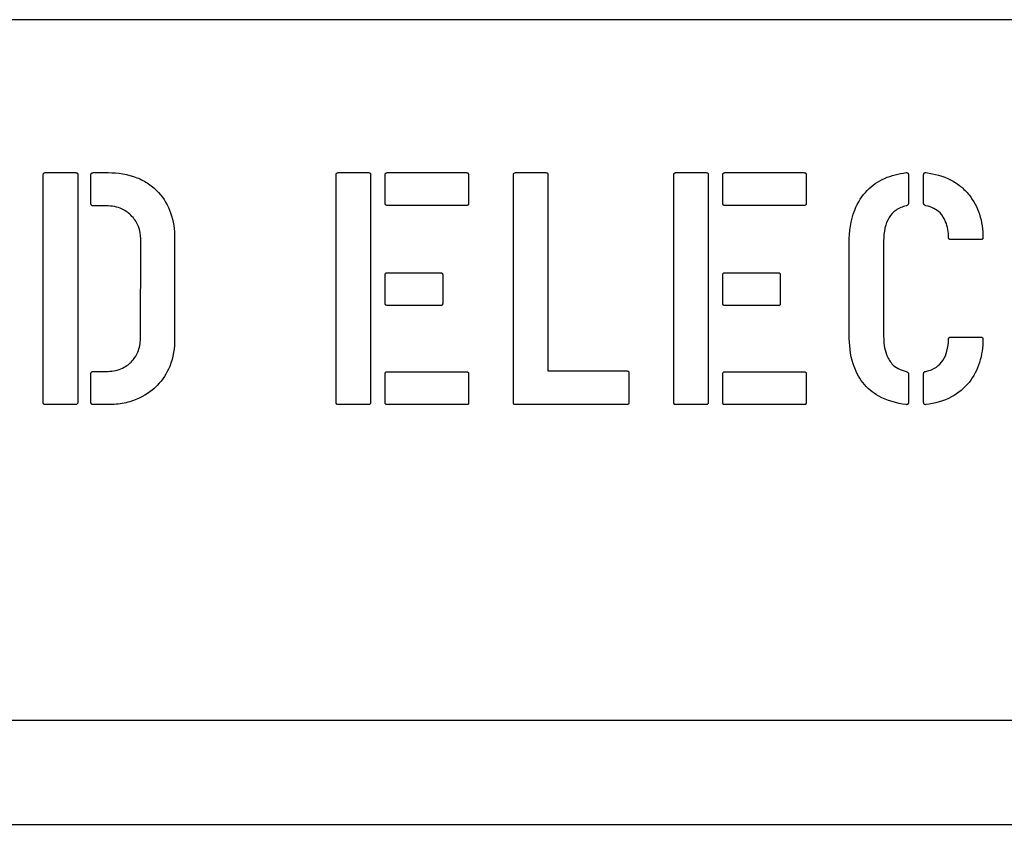
# Model space of a CAD drawing. Units: inches. Extents: x 7 to 367, y 7 to 235.
# Drawn here: x 158 to 159, y 175 to 176 of the extents above; entities that cross this region are included whole.
import ezdxf

# ---------------------------------------------------------------- set-up
doc = ezdxf.new("R2010")
doc.units = ezdxf.units.IN
doc.header["$LTSCALE"] = 22
doc.header["$MEASUREMENT"] = 0
doc.layers.add('Dimension (ANSI)', color=7, linetype='Continuous', lineweight=13)
doc.layers.add('Visible (ANSI)', color=7, linetype='Continuous', lineweight=25)
doc.styles.add('Dim Text', font='swiss.ttf')
doc.dimstyles.new('Default - Fraction (ANSI)', dxfattribs={"dimscale": 22, "dimtxt": 0.1, "dimasz": 0.075, "dimexe": 0.038, "dimexo": 0.038, "dimgap": 0.075, "dimtad": 0, "dimtih": 1, "dimtoh": 1, "dimrnd": 1e-08, "dimzin": 0, "dimdsep": 46, "dimtxsty": 'Dim Text', "dimblk": 'Filled-1', "dimcen": 0.09, "dimdle": 0.393701, "dimclrd": 256, "dimclre": 256, "dimclrt": 256, "dimadec": 0, "dimazin": 3, "dimtfac": 1.2, "dimtofl": 0, "dimtmove": 0, "dimatfit": 3, "dimldrblk": 'Filled-1', "dimfxl": 1, "dimtolj": 1, "dimtzin": 12, "dimlwd": -1, "dimlwe": -1, "dimarcsym": 0})

# ---------------------------------------------------------------- blocks, each defined once
blk = doc.blocks.new('Filled-1')
at = {"color": 0}
for p, q in [((0, 0), (-1, 0.16667)), ((-1, 0.16667), (-1, -0.16667)), ((-1, 0), (0, 0)), ((-1, -0.16667), (0, 0))]:
    blk.add_line(p, q, dxfattribs=at)
at = {"color": 0, "flags": 128}
blk.add_lwpolyline([(-1, -0.16667), (0, 0), (-1, 0.16667), (-1, -0.16667)], dxfattribs=at)
at = {"color": 0}
blk.add_solid([(-1, -0.16667), (0, 0), (-1, 0.16667), (-1, -0.16667)], dxfattribs=at)
blk = doc.blocks.new('*D2')
at = {"layer": 'Defpoints', "color": 0, "transparency": 16777216}
for p in [(147.5277, 175.273), (167.0527, 175.273), (167.0527, 156.5236)]:
    blk.add_point(p, dxfattribs=at)
at = {"layer": 'Dimension (ANSI)', "transparency": 16777216}
for p, q in [((147.5277, 174.437), (147.5277, 155.6876)), ((167.0527, 174.437), (167.0527, 155.6876)), ((149.1777, 156.5236), (151.8746, 156.5236)), ((165.4027, 156.5236), (160.641, 156.5236))]:
    blk.add_line(p, q, dxfattribs=at)
at = {"layer": 'Dimension (ANSI)', "transparency": 16777216, "xscale": 1.650000065565109, "yscale": 1.650000065565109, "zscale": 1.650000065565109, "rotation": 180}
blk.add_blockref('Filled-1', (147.5277, 156.5236), dxfattribs=at)
at = {"layer": 'Dimension (ANSI)', "transparency": 16777216, "xscale": 1.650000065565109, "yscale": 1.650000065565109, "zscale": 1.650000065565109}
blk.add_blockref('Filled-1', (167.0527, 156.5236), dxfattribs=at)
at = {"layer": 'Dimension (ANSI)', "transparency": 16777216, "insert": (156.2578, 156.5236), "char_height": 2.2, "attachment_point": 5, "style": 'Dim Text'}
blk.add_mtext('\\A1;\\fSwis721 BT|b0|i0;\\H2.2000;19.5\\P', dxfattribs=at)

msp = doc.modelspace()

# ---------------------------------------------------------------- linework, layer by layer
at = {"layer": 'Visible (ANSI)'}
for p, q in [((163.8821, 175.5002), (155.0071, 175.5002)), ((157.8096, 175.342), (157.8412, 175.342)), ((157.8594, 175.342), (157.8747, 175.342)), ((158.1128, 175.342), (158.1444, 175.342)), ((158.1636, 175.342), (158.2455, 175.342)), ((158.2964, 175.342), (158.328, 175.342)), ((158.4624, 175.342), (158.494, 175.342)), ((158.5131, 175.342), (158.595, 175.342)), ((157.8075, 175.104), (157.8075, 175.3396)), ((157.8433, 175.3402), (157.8433, 175.1043)), ((157.8569, 175.3102), (157.8569, 175.3396)), ((158.1108, 175.104), (158.1108, 175.3396)), ((158.1465, 175.3402), (158.1465, 175.1043)), ((158.1615, 175.3105), (158.1615, 175.3396)), ((158.248, 175.3399), (158.248, 175.3102)), ((158.2943, 175.104), (158.2943, 175.3396)), ((158.3301, 175.3402), (158.3301, 175.1369)), ((158.4603, 175.104), (158.4603, 175.3396)), ((158.4961, 175.3402), (158.4961, 175.1043)), ((158.5111, 175.3105), (158.5111, 175.3396)), ((158.5976, 175.3399), (158.5976, 175.3102)), ((158.7033, 175.3399), (158.7033, 175.31)), ((158.7191, 175.3102), (158.7191, 175.3399)), ((157.8727, 175.3077), (157.8594, 175.3077)), ((158.2463, 175.3081), (158.1636, 175.3081)), ((158.5958, 175.3081), (158.5131, 175.3081)), ((157.9081, 175.1703), (157.9084, 175.2735)), ((157.9436, 175.2741), (157.9436, 175.1706)), ((158.6777, 175.2713), (158.6777, 175.1726)), ((158.7784, 175.2727), (158.7473, 175.2727)), ((158.642, 175.1744), (158.642, 175.2696)), ((158.1615, 175.2069), (158.1615, 175.236)), ((158.1636, 175.2384), (158.2187, 175.2384)), ((158.2211, 175.2364), (158.2211, 175.2066)), ((158.5111, 175.2069), (158.5111, 175.236)), ((158.5131, 175.2384), (158.5683, 175.2384)), ((158.5707, 175.2364), (158.5707, 175.2066)), ((158.2195, 175.2046), (158.1636, 175.2046)), ((158.5691, 175.2046), (158.5131, 175.2046)), ((158.7473, 175.1718), (158.7784, 175.1718)), ((157.8569, 175.1043), (157.8569, 175.1339)), ((157.8594, 175.1363), (157.8727, 175.1363)), ((158.1615, 175.1043), (158.1615, 175.1336)), ((158.1636, 175.136), (158.2455, 175.136)), ((158.248, 175.1339), (158.248, 175.104)), ((158.3301, 175.1369), (158.4116, 175.1369)), ((158.414, 175.1345), (158.414, 175.1043)), ((158.5111, 175.1043), (158.5111, 175.1336)), ((158.5131, 175.136), (158.595, 175.136)), ((158.5976, 175.1339), (158.5976, 175.104)), ((158.7033, 175.1339), (158.7033, 175.104)), ((158.7191, 175.104), (158.7191, 175.1341)), ((157.8407, 175.102), (157.8099, 175.102)), ((157.8747, 175.102), (157.8594, 175.102)), ((158.144, 175.102), (158.1131, 175.102)), ((158.2463, 175.102), (158.1636, 175.102)), ((158.4116, 175.102), (158.2967, 175.102)), ((158.4935, 175.102), (158.4627, 175.102)), ((158.5958, 175.102), (158.5131, 175.102)), ((169.2713, 174.7752), (154.5213, 174.7752)), ((154.2713, 174.6677), (169.5213, 174.6677))]:
    msp.add_line(p, q, dxfattribs=at)
for points, knots in [([(157.8075, 175.3396), (157.8075, 175.34), (157.8076, 175.3404), (157.8078, 175.341), (157.8079, 175.3412), (157.8082, 175.3415), (157.8084, 175.3417), (157.8087, 175.3418), (157.8088, 175.3419), (157.8092, 175.3419), (157.8094, 175.342), (157.8096, 175.342)], [0, 0, 0, 0, 0.002974358, 0.002974358, 0.004816301, 0.004816301, 0.006392131, 0.006392131, 0.007664922, 0.007664922, 0.009102008, 0.009102008, 0.009102008, 0.009102008]), ([(157.8412, 175.342), (157.8415, 175.342), (157.8419, 175.3419), (157.8424, 175.3417), (157.8426, 175.3416), (157.8429, 175.3414), (157.843, 175.3413), (157.8431, 175.341), (157.8432, 175.3408), (157.8432, 175.3405), (157.8433, 175.3404), (157.8433, 175.3402)], [0, 0, 0, 0, 0.002592513, 0.002592513, 0.0041835, 0.0041835, 0.005530569, 0.005530569, 0.006598438, 0.006598438, 0.007800195, 0.007800195, 0.007800195, 0.007800195]), ([(157.8569, 175.3396), (157.8569, 175.34), (157.8569, 175.3403), (157.8571, 175.3409), (157.8572, 175.3411), (157.8576, 175.3415), (157.8578, 175.3416), (157.8582, 175.3418), (157.8584, 175.3419), (157.8589, 175.3419), (157.8591, 175.342), (157.8594, 175.342)], [0, 0, 0, 0, 0.00277962, 0.00277962, 0.00466843, 0.00466843, 0.00643502, 0.00643502, 0.00812879, 0.00812879, 0.01010215, 0.01010215, 0.01010215, 0.01010215]), ([(157.8747, 175.342), (157.8849, 175.342), (157.895, 175.3405), (157.9087, 175.3351), (157.9128, 175.333), (157.9204, 175.3278), (157.9238, 175.3248), (157.9269, 175.3214)], [0, 0, 0, 0, 0.0772178, 0.0772178, 0.1122895, 0.1122895, 0.1472544, 0.1472544, 0.1472544, 0.1472544]), ([(158.1108, 175.3396), (158.1108, 175.34), (158.1108, 175.3404), (158.111, 175.341), (158.1111, 175.3412), (158.1114, 175.3415), (158.1116, 175.3417), (158.1119, 175.3418), (158.1121, 175.3419), (158.1124, 175.3419), (158.1126, 175.342), (158.1128, 175.342)], [0, 0, 0, 0, 0.002974358, 0.002974358, 0.004816301, 0.004816301, 0.006392131, 0.006392131, 0.007664922, 0.007664922, 0.009102008, 0.009102008, 0.009102008, 0.009102008]), ([(158.1444, 175.342), (158.1448, 175.342), (158.1451, 175.3419), (158.1457, 175.3417), (158.1458, 175.3416), (158.1461, 175.3414), (158.1462, 175.3413), (158.1464, 175.341), (158.1464, 175.3408), (158.1465, 175.3405), (158.1465, 175.3404), (158.1465, 175.3402)], [0, 0, 0, 0, 0.002592513, 0.002592513, 0.0041835, 0.0041835, 0.005530569, 0.005530569, 0.006598438, 0.006598438, 0.007800195, 0.007800195, 0.007800195, 0.007800195]), ([(158.1615, 175.3396), (158.1615, 175.34), (158.1616, 175.3404), (158.1618, 175.341), (158.1619, 175.3412), (158.1622, 175.3415), (158.1623, 175.3417), (158.1627, 175.3418), (158.1628, 175.3419), (158.1632, 175.3419), (158.1634, 175.342), (158.1636, 175.342)], [0, 0, 0, 0, 0.002974358, 0.002974358, 0.004816301, 0.004816301, 0.006392131, 0.006392131, 0.007664922, 0.007664922, 0.009102008, 0.009102008, 0.009102008, 0.009102008]), ([(158.2455, 175.342), (158.2459, 175.342), (158.2463, 175.3419), (158.247, 175.3417), (158.2472, 175.3416), (158.2476, 175.3413), (158.2477, 175.3411), (158.2479, 175.3408), (158.2479, 175.3406), (158.248, 175.3403), (158.248, 175.3401), (158.248, 175.3399)], [0, 0, 0, 0, 0.003218232, 0.003218232, 0.005165266, 0.005165266, 0.006785103, 0.006785103, 0.008029644, 0.008029644, 0.009422631, 0.009422631, 0.009422631, 0.009422631]), ([(158.2943, 175.3396), (158.2943, 175.34), (158.2944, 175.3404), (158.2946, 175.341), (158.2947, 175.3412), (158.295, 175.3415), (158.2952, 175.3417), (158.2955, 175.3418), (158.2956, 175.3419), (158.296, 175.3419), (158.2962, 175.342), (158.2964, 175.342)], [0, 0, 0, 0, 0.002974358, 0.002974358, 0.004816301, 0.004816301, 0.006392131, 0.006392131, 0.007664922, 0.007664922, 0.009102008, 0.009102008, 0.009102008, 0.009102008]), ([(158.328, 175.342), (158.3283, 175.342), (158.3287, 175.3419), (158.3292, 175.3417), (158.3294, 175.3416), (158.3297, 175.3414), (158.3298, 175.3413), (158.3299, 175.341), (158.33, 175.3408), (158.33, 175.3405), (158.3301, 175.3404), (158.3301, 175.3402)], [0, 0, 0, 0, 0.002592513, 0.002592513, 0.0041835, 0.0041835, 0.005530569, 0.005530569, 0.006598438, 0.006598438, 0.007800195, 0.007800195, 0.007800195, 0.007800195]), ([(158.4603, 175.3396), (158.4603, 175.34), (158.4604, 175.3404), (158.4606, 175.341), (158.4607, 175.3412), (158.461, 175.3415), (158.4612, 175.3417), (158.4615, 175.3418), (158.4617, 175.3419), (158.462, 175.3419), (158.4622, 175.342), (158.4624, 175.342)], [0, 0, 0, 0, 0.002974358, 0.002974358, 0.004816301, 0.004816301, 0.006392131, 0.006392131, 0.007664922, 0.007664922, 0.009102008, 0.009102008, 0.009102008, 0.009102008]), ([(158.494, 175.342), (158.4943, 175.342), (158.4947, 175.3419), (158.4952, 175.3417), (158.4954, 175.3416), (158.4957, 175.3414), (158.4958, 175.3413), (158.4959, 175.341), (158.496, 175.3408), (158.496, 175.3405), (158.4961, 175.3404), (158.4961, 175.3402)], [0, 0, 0, 0, 0.002592513, 0.002592513, 0.0041835, 0.0041835, 0.005530569, 0.005530569, 0.006598438, 0.006598438, 0.007800195, 0.007800195, 0.007800195, 0.007800195]), ([(158.5111, 175.3396), (158.5111, 175.34), (158.5111, 175.3404), (158.5113, 175.341), (158.5114, 175.3412), (158.5117, 175.3415), (158.5119, 175.3417), (158.5122, 175.3418), (158.5124, 175.3419), (158.5128, 175.3419), (158.5129, 175.342), (158.5131, 175.342)], [0, 0, 0, 0, 0.002974358, 0.002974358, 0.004816301, 0.004816301, 0.006392131, 0.006392131, 0.007664922, 0.007664922, 0.009102008, 0.009102008, 0.009102008, 0.009102008]), ([(158.595, 175.342), (158.5955, 175.342), (158.5959, 175.3419), (158.5965, 175.3417), (158.5968, 175.3416), (158.5971, 175.3413), (158.5973, 175.3411), (158.5974, 175.3408), (158.5975, 175.3406), (158.5975, 175.3403), (158.5976, 175.3401), (158.5976, 175.3399)], [0, 0, 0, 0, 0.003218232, 0.003218232, 0.005165266, 0.005165266, 0.006785103, 0.006785103, 0.008029644, 0.008029644, 0.009422631, 0.009422631, 0.009422631, 0.009422631]), ([(158.642, 175.2696), (158.642, 175.281), (158.6435, 175.2925), (158.651, 175.3115), (158.6555, 175.3182), (158.6658, 175.3289), (158.6718, 175.333), (158.6857, 175.3392), (158.6933, 175.341), (158.701, 175.342)], [0, 0, 0, 0, 0.0870147, 0.0870147, 0.1548215, 0.1548215, 0.2211012, 0.2211012, 0.2906624, 0.2906624, 0.2906624, 0.2906624]), ([(158.701, 175.342), (158.7013, 175.342), (158.7017, 175.342), (158.7022, 175.3419), (158.7024, 175.3418), (158.7028, 175.3416), (158.7029, 175.3415), (158.7031, 175.3411), (158.7032, 175.3409), (158.7033, 175.3405), (158.7033, 175.3402), (158.7033, 175.3399)], [0, 0, 0, 0, 0.002651546, 0.002651546, 0.004295095, 0.004295095, 0.005702641, 0.005702641, 0.007323059, 0.007323059, 0.009416796, 0.009416796, 0.009416796, 0.009416796]), ([(158.7191, 175.3399), (158.7191, 175.3403), (158.7192, 175.3406), (158.7194, 175.3411), (158.7195, 175.3413), (158.7197, 175.3416), (158.7199, 175.3417), (158.7202, 175.3419), (158.7205, 175.342), (158.7209, 175.342), (158.7212, 175.342), (158.7215, 175.342)], [0, 0, 0, 0, 0.002612458, 0.002612458, 0.004241773, 0.004241773, 0.005646579, 0.005646579, 0.007281283, 0.007281283, 0.009418266, 0.009418266, 0.009418266, 0.009418266]), ([(158.7215, 175.342), (158.7304, 175.3409), (158.7391, 175.3386), (158.7507, 175.3326), (158.7542, 175.3304), (158.7606, 175.3252), (158.7635, 175.3222), (158.7661, 175.319)], [0, 0, 0, 0, 0.068181, 0.068181, 0.0996628, 0.0996628, 0.131142, 0.131142, 0.131142, 0.131142]), ([(157.9269, 175.3214), (157.9325, 175.3152), (157.9367, 175.3082), (157.9424, 175.2919), (157.9436, 175.2831), (157.9436, 175.2741)], [0, 0, 0, 0, 0.0635484, 0.0635484, 0.1315429, 0.1315429, 0.1315429, 0.1315429]), ([(158.1636, 175.3081), (158.1633, 175.3081), (158.163, 175.3082), (158.1625, 175.3084), (158.1623, 175.3085), (158.162, 175.3088), (158.1619, 175.3089), (158.1617, 175.3093), (158.1616, 175.3095), (158.1615, 175.31), (158.1615, 175.3102), (158.1615, 175.3105)], [0, 0, 0, 0, 0.002330066, 0.002330066, 0.003976541, 0.003976541, 0.005567818, 0.005567818, 0.007203824, 0.007203824, 0.009135741, 0.009135741, 0.009135741, 0.009135741]), ([(158.5131, 175.3081), (158.5128, 175.3081), (158.5125, 175.3082), (158.512, 175.3084), (158.5118, 175.3085), (158.5115, 175.3088), (158.5114, 175.3089), (158.5112, 175.3093), (158.5112, 175.3095), (158.5111, 175.31), (158.5111, 175.3102), (158.5111, 175.3105)], [0, 0, 0, 0, 0.002330066, 0.002330066, 0.003976541, 0.003976541, 0.005567818, 0.005567818, 0.007203824, 0.007203824, 0.009135741, 0.009135741, 0.009135741, 0.009135741]), ([(158.7661, 175.319), (158.7709, 175.313), (158.7745, 175.3063), (158.7794, 175.2911), (158.7805, 175.283), (158.7805, 175.2748)], [0, 0, 0, 0, 0.0588451, 0.0588451, 0.1214543, 0.1214543, 0.1214543, 0.1214543]), ([(157.8594, 175.3077), (157.859, 175.3077), (157.8586, 175.3077), (157.8579, 175.3079), (157.8577, 175.3081), (157.8574, 175.3084), (157.8572, 175.3086), (157.857, 175.309), (157.857, 175.3092), (157.8569, 175.3097), (157.8569, 175.3099), (157.8569, 175.3102)], [0, 0, 0, 0, 0.00303805, 0.00303805, 0.00503956, 0.00503956, 0.00686096, 0.00686096, 0.00851336, 0.00851336, 0.01041867, 0.01041867, 0.01041867, 0.01041867]), ([(157.8994, 175.2967), (157.8965, 175.2999), (157.8931, 175.3025), (157.8867, 175.3055), (157.8841, 175.3063), (157.8785, 175.3074), (157.8756, 175.3077), (157.8727, 175.3077)], [0, 0, 0, 0, 0.03300364, 0.03300364, 0.0537231, 0.0537231, 0.07610327, 0.07610327, 0.07610327, 0.07610327]), ([(158.248, 175.3102), (158.248, 175.3098), (158.248, 175.3095), (158.2478, 175.309), (158.2477, 175.3088), (158.2474, 175.3085), (158.2473, 175.3084), (158.247, 175.3082), (158.2469, 175.3082), (158.2466, 175.3081), (158.2464, 175.3081), (158.2463, 175.3081)], [0, 0, 0, 0, 0.002592513, 0.002592513, 0.0041835, 0.0041835, 0.005530569, 0.005530569, 0.006598438, 0.006598438, 0.007800195, 0.007800195, 0.007800195, 0.007800195]), ([(158.5976, 175.3102), (158.5976, 175.3098), (158.5975, 175.3095), (158.5973, 175.309), (158.5972, 175.3088), (158.597, 175.3085), (158.5969, 175.3084), (158.5966, 175.3082), (158.5964, 175.3082), (158.5961, 175.3081), (158.596, 175.3081), (158.5958, 175.3081)], [0, 0, 0, 0, 0.002592513, 0.002592513, 0.0041835, 0.0041835, 0.005530569, 0.005530569, 0.006598438, 0.006598438, 0.007800195, 0.007800195, 0.007800195, 0.007800195]), ([(158.701, 175.3077), (158.6971, 175.3067), (158.6935, 175.3052), (158.6875, 175.3009), (158.6852, 175.2985), (158.6813, 175.2922), (158.6799, 175.2885), (158.6781, 175.2803), (158.6777, 175.2757), (158.6777, 175.2713)], [0, 0, 0, 0, 0.0301785, 0.0301785, 0.0561467, 0.0561467, 0.0862693, 0.0862693, 0.1201195, 0.1201195, 0.1201195, 0.1201195]), ([(158.7033, 175.31), (158.7033, 175.3097), (158.7033, 175.3095), (158.7031, 175.309), (158.7029, 175.3088), (158.7025, 175.3084), (158.7023, 175.3082), (158.7017, 175.3079), (158.7013, 175.3077), (158.701, 175.3077)], [0, 0, 0, 0, 0.002138265, 0.002138265, 0.004072974, 0.004072974, 0.006495276, 0.006495276, 0.009265473, 0.009265473, 0.009265473, 0.009265473]), ([(158.7215, 175.3078), (158.7211, 175.3079), (158.7206, 175.308), (158.72, 175.3083), (158.7198, 175.3085), (158.7195, 175.3089), (158.7193, 175.3091), (158.7192, 175.3096), (158.7191, 175.3099), (158.7191, 175.3102)], [0, 0, 0, 0, 0.003286177, 0.003286177, 0.005411476, 0.005411476, 0.007312466, 0.007312466, 0.009485843, 0.009485843, 0.009485843, 0.009485843]), ([(158.7449, 175.2748), (158.7448, 175.2803), (158.744, 175.2861), (158.7405, 175.2946), (158.7386, 175.2977), (158.7342, 175.3022), (158.7321, 175.3037), (158.7271, 175.3063), (158.7244, 175.3072), (158.7215, 175.3078)], [0, 0, 0, 0, 0.0422695, 0.0422695, 0.0698499, 0.0698499, 0.0903256, 0.0903256, 0.1123731, 0.1123731, 0.1123731, 0.1123731]), ([(157.9084, 175.2735), (157.9084, 175.2778), (157.9077, 175.2821), (157.9046, 175.2901), (157.9023, 175.2936), (157.8994, 175.2967)], [0, 0, 0, 0, 0.03301714, 0.03301714, 0.06557392, 0.06557392, 0.06557392, 0.06557392]), ([(158.7473, 175.2727), (158.7469, 175.2727), (158.7465, 175.2728), (158.7459, 175.273), (158.7457, 175.2731), (158.7453, 175.2734), (158.7452, 175.2735), (158.7451, 175.2739), (158.745, 175.274), (158.7449, 175.2744), (158.7449, 175.2746), (158.7449, 175.2748)], [0, 0, 0, 0, 0.002974358, 0.002974358, 0.004816301, 0.004816301, 0.006392131, 0.006392131, 0.007664922, 0.007664922, 0.009102008, 0.009102008, 0.009102008, 0.009102008]), ([(158.7805, 175.2748), (158.7805, 175.2744), (158.7804, 175.2741), (158.7803, 175.2736), (158.7802, 175.2734), (158.7799, 175.2731), (158.7797, 175.273), (158.7794, 175.2729), (158.7792, 175.2728), (158.7788, 175.2727), (158.7786, 175.2727), (158.7784, 175.2727)], [0, 0, 0, 0, 0.002468419, 0.002468419, 0.004094642, 0.004094642, 0.005574528, 0.005574528, 0.006917108, 0.006917108, 0.008465172, 0.008465172, 0.008465172, 0.008465172]), ([(158.1615, 175.236), (158.1615, 175.2364), (158.1616, 175.2368), (158.1618, 175.2374), (158.1619, 175.2376), (158.1622, 175.238), (158.1623, 175.2381), (158.1627, 175.2383), (158.1628, 175.2383), (158.1632, 175.2384), (158.1634, 175.2384), (158.1636, 175.2384)], [0, 0, 0, 0, 0.002974358, 0.002974358, 0.004816301, 0.004816301, 0.006392131, 0.006392131, 0.007664922, 0.007664922, 0.009102008, 0.009102008, 0.009102008, 0.009102008]), ([(158.2187, 175.2384), (158.2191, 175.2384), (158.2196, 175.2384), (158.2201, 175.2382), (158.2204, 175.238), (158.2207, 175.2377), (158.2208, 175.2376), (158.221, 175.2372), (158.221, 175.2371), (158.2211, 175.2367), (158.2211, 175.2365), (158.2211, 175.2364)], [0, 0, 0, 0, 0.002974358, 0.002974358, 0.004816301, 0.004816301, 0.006392131, 0.006392131, 0.007664922, 0.007664922, 0.009102008, 0.009102008, 0.009102008, 0.009102008]), ([(158.5111, 175.236), (158.5111, 175.2364), (158.5111, 175.2368), (158.5113, 175.2374), (158.5114, 175.2376), (158.5117, 175.238), (158.5119, 175.2381), (158.5122, 175.2383), (158.5124, 175.2383), (158.5128, 175.2384), (158.5129, 175.2384), (158.5131, 175.2384)], [0, 0, 0, 0, 0.002974358, 0.002974358, 0.004816301, 0.004816301, 0.006392131, 0.006392131, 0.007664922, 0.007664922, 0.009102008, 0.009102008, 0.009102008, 0.009102008]), ([(158.5683, 175.2384), (158.5687, 175.2384), (158.5691, 175.2384), (158.5697, 175.2382), (158.5699, 175.238), (158.5703, 175.2377), (158.5704, 175.2376), (158.5705, 175.2372), (158.5706, 175.2371), (158.5707, 175.2367), (158.5707, 175.2365), (158.5707, 175.2364)], [0, 0, 0, 0, 0.002974358, 0.002974358, 0.004816301, 0.004816301, 0.006392131, 0.006392131, 0.007664922, 0.007664922, 0.009102008, 0.009102008, 0.009102008, 0.009102008]), ([(158.1636, 175.2046), (158.1633, 175.2046), (158.163, 175.2046), (158.1625, 175.2048), (158.1623, 175.2049), (158.162, 175.2052), (158.1619, 175.2054), (158.1617, 175.2058), (158.1616, 175.206), (158.1615, 175.2064), (158.1615, 175.2067), (158.1615, 175.2069)], [0, 0, 0, 0, 0.002330066, 0.002330066, 0.003976541, 0.003976541, 0.005567818, 0.005567818, 0.007203824, 0.007203824, 0.009135741, 0.009135741, 0.009135741, 0.009135741]), ([(158.2211, 175.2066), (158.2211, 175.2063), (158.2211, 175.2059), (158.2209, 175.2054), (158.2208, 175.2052), (158.2206, 175.2049), (158.2204, 175.2048), (158.2202, 175.2047), (158.2201, 175.2046), (158.2198, 175.2046), (158.2197, 175.2046), (158.2195, 175.2046)], [0, 0, 0, 0, 0.00265191, 0.00265191, 0.004217716, 0.004217716, 0.005473749, 0.005473749, 0.006418979, 0.006418979, 0.007469747, 0.007469747, 0.007469747, 0.007469747]), ([(158.5131, 175.2046), (158.5128, 175.2046), (158.5125, 175.2046), (158.512, 175.2048), (158.5118, 175.2049), (158.5115, 175.2052), (158.5114, 175.2054), (158.5112, 175.2058), (158.5112, 175.206), (158.5111, 175.2064), (158.5111, 175.2067), (158.5111, 175.2069)], [0, 0, 0, 0, 0.002330066, 0.002330066, 0.003976541, 0.003976541, 0.005567818, 0.005567818, 0.007203824, 0.007203824, 0.009135741, 0.009135741, 0.009135741, 0.009135741]), ([(158.5707, 175.2066), (158.5707, 175.2063), (158.5707, 175.2059), (158.5705, 175.2054), (158.5704, 175.2052), (158.5701, 175.2049), (158.57, 175.2048), (158.5698, 175.2047), (158.5696, 175.2046), (158.5694, 175.2046), (158.5692, 175.2046), (158.5691, 175.2046)], [0, 0, 0, 0, 0.00265191, 0.00265191, 0.004217716, 0.004217716, 0.005473749, 0.005473749, 0.006418979, 0.006418979, 0.007469747, 0.007469747, 0.007469747, 0.007469747]), ([(157.8727, 175.1363), (157.8779, 175.1363), (157.883, 175.1371), (157.8927, 175.141), (157.8961, 175.1437), (157.9015, 175.149), (157.9039, 175.1525), (157.9073, 175.1608), (157.9081, 175.1655), (157.9081, 175.1703)], [0, 0, 0, 0, 0.0397047, 0.0397047, 0.0796958, 0.0796958, 0.1309707, 0.1309707, 0.1886207, 0.1886207, 0.1886207, 0.1886207]), ([(157.9436, 175.1706), (157.9436, 175.1606), (157.9422, 175.1507), (157.9355, 175.1341), (157.9312, 175.1276), (157.9217, 175.1179), (157.9154, 175.1125), (157.9015, 175.1062), (157.8965, 175.1046), (157.8859, 175.1024), (157.8803, 175.102), (157.8747, 175.102)], [0, 0, 0, 0, 0.0757108, 0.0757108, 0.1365827, 0.1365827, 0.1789425, 0.1789425, 0.2010276, 0.2010276, 0.2246067, 0.2246067, 0.2246067, 0.2246067]), ([(158.701, 175.102), (158.6911, 175.1033), (158.6813, 175.1059), (158.6662, 175.1144), (158.6607, 175.119), (158.6516, 175.1305), (158.6484, 175.1371), (158.6431, 175.1537), (158.642, 175.1642), (158.642, 175.1744)], [0, 0, 0, 0, 0.0757231, 0.0757231, 0.1315737, 0.1315737, 0.1874409, 0.1874409, 0.2649393, 0.2649393, 0.2649393, 0.2649393]), ([(158.6777, 175.1726), (158.6777, 175.1664), (158.6784, 175.1599), (158.6818, 175.1504), (158.6837, 175.1471), (158.6881, 175.1423), (158.6903, 175.1406), (158.6953, 175.1379), (158.6981, 175.1369), (158.701, 175.1363)], [0, 0, 0, 0, 0.0472877, 0.0472877, 0.0761745, 0.0761745, 0.0972357, 0.0972357, 0.1196699, 0.1196699, 0.1196699, 0.1196699]), ([(158.7215, 175.1364), (158.7253, 175.1372), (158.729, 175.1386), (158.735, 175.1427), (158.7373, 175.145), (158.741, 175.1507), (158.7424, 175.154), (158.7443, 175.1614), (158.7448, 175.1656), (158.7449, 175.1698)], [0, 0, 0, 0, 0.0297949, 0.0297949, 0.055017, 0.055017, 0.08188, 0.08188, 0.1135344, 0.1135344, 0.1135344, 0.1135344]), ([(158.7449, 175.1698), (158.7449, 175.1701), (158.745, 175.1704), (158.7451, 175.1709), (158.7453, 175.1711), (158.7455, 175.1714), (158.7457, 175.1715), (158.7461, 175.1717), (158.7463, 175.1717), (158.7468, 175.1718), (158.747, 175.1718), (158.7473, 175.1718)], [0, 0, 0, 0, 0.002330066, 0.002330066, 0.003976541, 0.003976541, 0.005567818, 0.005567818, 0.007203824, 0.007203824, 0.009135741, 0.009135741, 0.009135741, 0.009135741]), ([(158.7805, 175.1698), (158.7805, 175.1615), (158.7794, 175.1533), (158.7745, 175.138), (158.7709, 175.1312), (158.7661, 175.125)], [0, 0, 0, 0, 0.0631022, 0.0631022, 0.1225407, 0.1225407, 0.1225407, 0.1225407]), ([(158.7784, 175.1718), (158.7788, 175.1718), (158.7791, 175.1718), (158.7796, 175.1716), (158.7798, 175.1715), (158.7801, 175.1712), (158.7802, 175.1711), (158.7803, 175.1707), (158.7804, 175.1706), (158.7805, 175.1702), (158.7805, 175.17), (158.7805, 175.1698)], [0, 0, 0, 0, 0.002468419, 0.002468419, 0.004094642, 0.004094642, 0.005574528, 0.005574528, 0.006917108, 0.006917108, 0.008465172, 0.008465172, 0.008465172, 0.008465172]), ([(157.8569, 175.1339), (157.8569, 175.1343), (157.8569, 175.1346), (157.8571, 175.1352), (157.8572, 175.1354), (157.8576, 175.1358), (157.8578, 175.1359), (157.8582, 175.1361), (157.8584, 175.1362), (157.8589, 175.1363), (157.8591, 175.1363), (157.8594, 175.1363)], [0, 0, 0, 0, 0.00277962, 0.00277962, 0.00466843, 0.00466843, 0.00643502, 0.00643502, 0.00812879, 0.00812879, 0.01010215, 0.01010215, 0.01010215, 0.01010215]), ([(158.1615, 175.1336), (158.1615, 175.134), (158.1616, 175.1344), (158.1618, 175.135), (158.1619, 175.1352), (158.1622, 175.1355), (158.1623, 175.1357), (158.1627, 175.1358), (158.1628, 175.1359), (158.1632, 175.1359), (158.1634, 175.136), (158.1636, 175.136)], [0, 0, 0, 0, 0.002974358, 0.002974358, 0.004816301, 0.004816301, 0.006392131, 0.006392131, 0.007664922, 0.007664922, 0.009102008, 0.009102008, 0.009102008, 0.009102008]), ([(158.2455, 175.136), (158.2459, 175.136), (158.2463, 175.1359), (158.247, 175.1357), (158.2472, 175.1356), (158.2476, 175.1353), (158.2477, 175.1351), (158.2479, 175.1348), (158.2479, 175.1346), (158.248, 175.1343), (158.248, 175.1341), (158.248, 175.1339)], [0, 0, 0, 0, 0.003218232, 0.003218232, 0.005165266, 0.005165266, 0.006785103, 0.006785103, 0.008029644, 0.008029644, 0.009422631, 0.009422631, 0.009422631, 0.009422631]), ([(158.4116, 175.1369), (158.412, 175.1369), (158.4124, 175.1369), (158.413, 175.1366), (158.4132, 175.1365), (158.4135, 175.1362), (158.4137, 175.136), (158.4138, 175.1356), (158.4139, 175.1354), (158.414, 175.135), (158.414, 175.1348), (158.414, 175.1345)], [0, 0, 0, 0, 0.002848175, 0.002848175, 0.004724587, 0.004724587, 0.006432147, 0.006432147, 0.007981279, 0.007981279, 0.009767507, 0.009767507, 0.009767507, 0.009767507]), ([(158.5111, 175.1336), (158.5111, 175.134), (158.5111, 175.1344), (158.5113, 175.135), (158.5114, 175.1352), (158.5117, 175.1355), (158.5119, 175.1357), (158.5122, 175.1358), (158.5124, 175.1359), (158.5128, 175.1359), (158.5129, 175.136), (158.5131, 175.136)], [0, 0, 0, 0, 0.002974358, 0.002974358, 0.004816301, 0.004816301, 0.006392131, 0.006392131, 0.007664922, 0.007664922, 0.009102008, 0.009102008, 0.009102008, 0.009102008]), ([(158.595, 175.136), (158.5955, 175.136), (158.5959, 175.1359), (158.5965, 175.1357), (158.5968, 175.1356), (158.5971, 175.1353), (158.5973, 175.1351), (158.5974, 175.1348), (158.5975, 175.1346), (158.5975, 175.1343), (158.5976, 175.1341), (158.5976, 175.1339)], [0, 0, 0, 0, 0.003218232, 0.003218232, 0.005165266, 0.005165266, 0.006785103, 0.006785103, 0.008029644, 0.008029644, 0.009422631, 0.009422631, 0.009422631, 0.009422631]), ([(158.701, 175.1363), (158.7015, 175.1361), (158.702, 175.1359), (158.7027, 175.1355), (158.7029, 175.1353), (158.7031, 175.1348), (158.7032, 175.1347), (158.7033, 175.1343), (158.7033, 175.1341), (158.7033, 175.1339)], [0, 0, 0, 0, 0.003965554, 0.003965554, 0.006234857, 0.006234857, 0.007679552, 0.007679552, 0.009189094, 0.009189094, 0.009189094, 0.009189094]), ([(158.7191, 175.1341), (158.7191, 175.1344), (158.7192, 175.1347), (158.7194, 175.1353), (158.7195, 175.1355), (158.7199, 175.1359), (158.7201, 175.136), (158.7207, 175.1363), (158.7211, 175.1364), (158.7215, 175.1364)], [0, 0, 0, 0, 0.002534841, 0.002534841, 0.004485071, 0.004485071, 0.006501043, 0.006501043, 0.009503177, 0.009503177, 0.009503177, 0.009503177]), ([(158.7661, 175.125), (158.7611, 175.1188), (158.7551, 175.1138), (158.7398, 175.1056), (158.7308, 175.1031), (158.7215, 175.102)], [0, 0, 0, 0, 0.0608798, 0.0608798, 0.1320717, 0.1320717, 0.1320717, 0.1320717]), ([(157.8099, 175.102), (157.8095, 175.102), (157.8091, 175.102), (157.8085, 175.1022), (157.8083, 175.1023), (157.8079, 175.1026), (157.8078, 175.1028), (157.8077, 175.1031), (157.8076, 175.1033), (157.8075, 175.1036), (157.8075, 175.1038), (157.8075, 175.104)], [0, 0, 0, 0, 0.002974358, 0.002974358, 0.004816301, 0.004816301, 0.006392131, 0.006392131, 0.007664922, 0.007664922, 0.009102008, 0.009102008, 0.009102008, 0.009102008]), ([(157.8433, 175.1043), (157.8433, 175.104), (157.8432, 175.1036), (157.843, 175.103), (157.8429, 175.1028), (157.8425, 175.1025), (157.8423, 175.1023), (157.8419, 175.1021), (157.8417, 175.1021), (157.8412, 175.102), (157.841, 175.102), (157.8407, 175.102)], [0, 0, 0, 0, 0.00277962, 0.00277962, 0.00466843, 0.00466843, 0.00643502, 0.00643502, 0.00812879, 0.00812879, 0.01010215, 0.01010215, 0.01010215, 0.01010215]), ([(157.8594, 175.102), (157.859, 175.102), (157.8585, 175.102), (157.8579, 175.1022), (157.8577, 175.1024), (157.8573, 175.1027), (157.8572, 175.1029), (157.857, 175.1033), (157.857, 175.1035), (157.8569, 175.1039), (157.8569, 175.1041), (157.8569, 175.1043)], [0, 0, 0, 0, 0.00310394, 0.00310394, 0.00508976, 0.00508976, 0.00684747, 0.00684747, 0.00835912, 0.00835912, 0.01008515, 0.01008515, 0.01008515, 0.01008515]), ([(158.1131, 175.102), (158.1127, 175.102), (158.1123, 175.102), (158.1117, 175.1022), (158.1115, 175.1023), (158.1112, 175.1026), (158.1111, 175.1028), (158.1109, 175.1031), (158.1108, 175.1033), (158.1108, 175.1036), (158.1108, 175.1038), (158.1108, 175.104)], [0, 0, 0, 0, 0.002974358, 0.002974358, 0.004816301, 0.004816301, 0.006392131, 0.006392131, 0.007664922, 0.007664922, 0.009102008, 0.009102008, 0.009102008, 0.009102008]), ([(158.1465, 175.1043), (158.1465, 175.104), (158.1465, 175.1036), (158.1462, 175.103), (158.1461, 175.1028), (158.1458, 175.1025), (158.1456, 175.1023), (158.1452, 175.1021), (158.145, 175.1021), (158.1445, 175.102), (158.1442, 175.102), (158.144, 175.102)], [0, 0, 0, 0, 0.00277962, 0.00277962, 0.00466843, 0.00466843, 0.00643502, 0.00643502, 0.00812879, 0.00812879, 0.01010215, 0.01010215, 0.01010215, 0.01010215]), ([(158.1636, 175.102), (158.1633, 175.102), (158.163, 175.102), (158.1625, 175.1022), (158.1623, 175.1023), (158.162, 175.1026), (158.1619, 175.1028), (158.1617, 175.1032), (158.1616, 175.1034), (158.1615, 175.1038), (158.1615, 175.1041), (158.1615, 175.1043)], [0, 0, 0, 0, 0.002330066, 0.002330066, 0.003976541, 0.003976541, 0.005567818, 0.005567818, 0.007203824, 0.007203824, 0.009135741, 0.009135741, 0.009135741, 0.009135741]), ([(158.248, 175.104), (158.248, 175.1037), (158.248, 175.1033), (158.2478, 175.1028), (158.2477, 175.1026), (158.2474, 175.1023), (158.2473, 175.1022), (158.247, 175.1021), (158.2469, 175.102), (158.2466, 175.102), (158.2464, 175.102), (158.2463, 175.102)], [0, 0, 0, 0, 0.002592513, 0.002592513, 0.0041835, 0.0041835, 0.005530569, 0.005530569, 0.006598438, 0.006598438, 0.007800195, 0.007800195, 0.007800195, 0.007800195]), ([(158.2967, 175.102), (158.2963, 175.102), (158.2959, 175.102), (158.2953, 175.1022), (158.2951, 175.1023), (158.2947, 175.1026), (158.2946, 175.1028), (158.2945, 175.1031), (158.2944, 175.1033), (158.2943, 175.1036), (158.2943, 175.1038), (158.2943, 175.104)], [0, 0, 0, 0, 0.002974358, 0.002974358, 0.004816301, 0.004816301, 0.006392131, 0.006392131, 0.007664922, 0.007664922, 0.009102008, 0.009102008, 0.009102008, 0.009102008]), ([(158.414, 175.1043), (158.414, 175.104), (158.414, 175.1036), (158.4137, 175.103), (158.4136, 175.1028), (158.4133, 175.1024), (158.4131, 175.1023), (158.4127, 175.1021), (158.4125, 175.1021), (158.4121, 175.102), (158.4119, 175.102), (158.4116, 175.102)], [0, 0, 0, 0, 0.002848175, 0.002848175, 0.004724587, 0.004724587, 0.006432147, 0.006432147, 0.007981279, 0.007981279, 0.009767507, 0.009767507, 0.009767507, 0.009767507]), ([(158.4627, 175.102), (158.4623, 175.102), (158.4619, 175.102), (158.4613, 175.1022), (158.4611, 175.1023), (158.4608, 175.1026), (158.4606, 175.1028), (158.4605, 175.1031), (158.4604, 175.1033), (158.4603, 175.1036), (158.4603, 175.1038), (158.4603, 175.104)], [0, 0, 0, 0, 0.002974358, 0.002974358, 0.004816301, 0.004816301, 0.006392131, 0.006392131, 0.007664922, 0.007664922, 0.009102008, 0.009102008, 0.009102008, 0.009102008]), ([(158.4961, 175.1043), (158.4961, 175.104), (158.496, 175.1036), (158.4958, 175.103), (158.4957, 175.1028), (158.4953, 175.1025), (158.4952, 175.1023), (158.4947, 175.1021), (158.4945, 175.1021), (158.4941, 175.102), (158.4938, 175.102), (158.4935, 175.102)], [0, 0, 0, 0, 0.00277962, 0.00277962, 0.00466843, 0.00466843, 0.00643502, 0.00643502, 0.00812879, 0.00812879, 0.01010215, 0.01010215, 0.01010215, 0.01010215]), ([(158.5131, 175.102), (158.5128, 175.102), (158.5125, 175.102), (158.512, 175.1022), (158.5118, 175.1023), (158.5115, 175.1026), (158.5114, 175.1028), (158.5112, 175.1032), (158.5112, 175.1034), (158.5111, 175.1038), (158.5111, 175.1041), (158.5111, 175.1043)], [0, 0, 0, 0, 0.002330066, 0.002330066, 0.003976541, 0.003976541, 0.005567818, 0.005567818, 0.007203824, 0.007203824, 0.009135741, 0.009135741, 0.009135741, 0.009135741]), ([(158.5976, 175.104), (158.5976, 175.1037), (158.5975, 175.1033), (158.5973, 175.1028), (158.5972, 175.1026), (158.597, 175.1023), (158.5969, 175.1022), (158.5966, 175.1021), (158.5964, 175.102), (158.5961, 175.102), (158.596, 175.102), (158.5958, 175.102)], [0, 0, 0, 0, 0.002592513, 0.002592513, 0.0041835, 0.0041835, 0.005530569, 0.005530569, 0.006598438, 0.006598438, 0.007800195, 0.007800195, 0.007800195, 0.007800195]), ([(158.7033, 175.104), (158.7033, 175.1037), (158.7033, 175.1033), (158.7031, 175.1028), (158.703, 175.1026), (158.7027, 175.1023), (158.7026, 175.1022), (158.7022, 175.102), (158.702, 175.102), (158.7015, 175.1019), (158.7012, 175.1019), (158.701, 175.102)], [0, 0, 0, 0, 0.002612458, 0.002612458, 0.004241773, 0.004241773, 0.005646579, 0.005646579, 0.007281283, 0.007281283, 0.009418266, 0.009418266, 0.009418266, 0.009418266]), ([(158.7215, 175.102), (158.7212, 175.1019), (158.7208, 175.1019), (158.7202, 175.102), (158.72, 175.1021), (158.7197, 175.1023), (158.7196, 175.1025), (158.7194, 175.1028), (158.7193, 175.103), (158.7192, 175.1035), (158.7191, 175.1037), (158.7191, 175.104)], [0, 0, 0, 0, 0.002651546, 0.002651546, 0.004295095, 0.004295095, 0.005702641, 0.005702641, 0.007323059, 0.007323059, 0.009416796, 0.009416796, 0.009416796, 0.009416796])]:
    msp.add_open_spline(points, degree=3, knots=knots, dxfattribs=at)

# ---------------------------------------------------------------- dimensions: what is measured, and where the dimension line sits
at = {"layer": 'Dimension (ANSI)'}
dim = msp.add_linear_dim(base=(167.0527, 156.5236), p1=(147.5277, 175.273), p2=(167.0527, 175.273), angle=180, text='\\fSwis721 BT|b0|i0;\\H2.2000;<>\\P', dimstyle='Default - Fraction (ANSI)', override={"dimtih": 0, "dimtoh": 0, "dimdec": 1, "dimatfit": 1}, dxfattribs=at)
dim.commit()
dim.dimension.update_dxf_attribs({"geometry": '*D2', "text_midpoint": (156.2578, 156.5236), "dimtype": 160})

doc.saveas('drawing.dxf')
